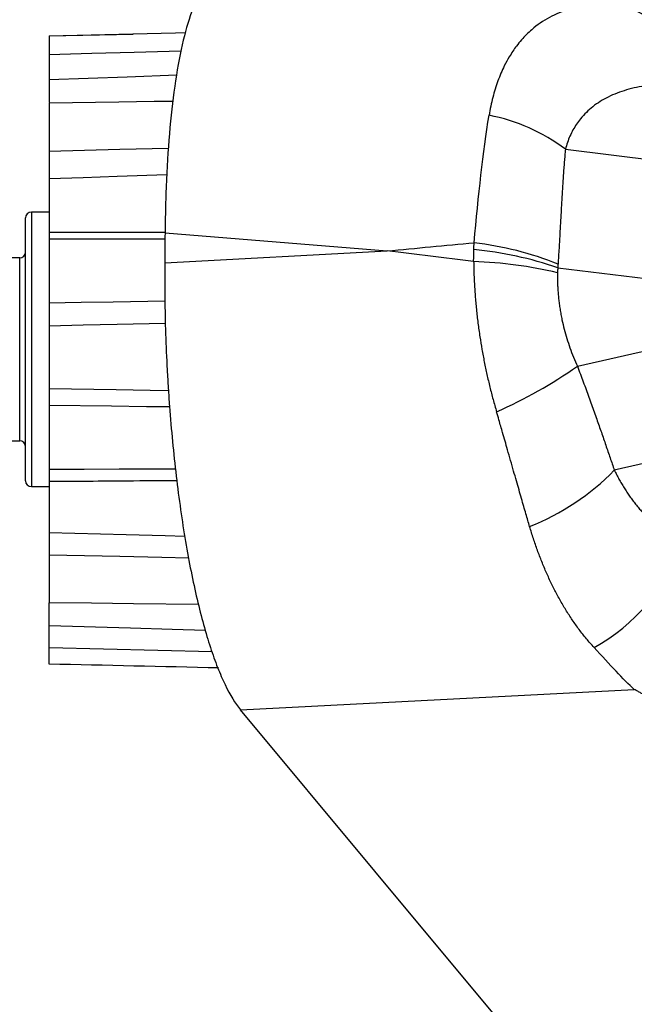
# Paper-space layout '_Right' of a CAD drawing. Units: millimetres. Extents: x -101 to 688, y -280 to 339.
# Drawn here: x -44 to -10, y 39 to 93 of the extents above; entities that cross this region are included whole.
import ezdxf

# ---------------------------------------------------------------- set-up
doc = ezdxf.new("R2010")
doc.units = ezdxf.units.MM

psp = doc.layouts.new('_Right')

# ---------------------------------------------------------------- linework, layer by layer
at = {"color": 7, "linetype": 'Continuous', "lineweight": 25}
for p, q in [((-42, 91.744), (-37.403, 91.845)), ((-42, 91.744), (-42, 88.115)), ((-42, 88.077), (-42, 60.784)), ((-13.766, 85.557), (-6.723, 84.699)), ((-43.3, 67.438), (-43.3, 81.798)), ((-42, 82.118), (-42.98, 82.118)), ((-42.98, 82.118), (-42.98, 67.118)), ((-35.67, 80.981), (-23.516, 80.001)), ((-35.684, 79.349), (-23.516, 80.001)), ((-43.62, 79.618), (-45.3, 79.618)), ((-43.62, 69.618), (-43.62, 79.618)), ((-14.182, 79.07), (-5.731, 78.04)), ((-13.11, 73.692), (-6.752, 75.152)), ((-45.3, 69.618), (-43.62, 69.618)), ((-5.941, 69.201), (-11.091, 68.019)), ((-42.98, 67.118), (-42, 67.118)), ((-42, 58.313), (-42, 60.765)), ((-33.081, 58.09), (-42, 58.313)), ((-31.542, 54.927), (-9.997, 56.03))]:
    psp.add_line(p, q, dxfattribs=at)
at = {"color": 7, "linetype": 'Continuous', "lineweight": 25, "flags": 128}
for points in [[(-34.543, 91.91), (-35.1, 91.897), (-37.422, 91.844), (-42, 91.74)], [(-42, 90.737), (-39.678, 90.8), (-37.356, 90.863), (-34.799, 90.932)], [(-42, 89.371), (-39.871, 89.446), (-37.742, 89.521), (-35.024, 89.616)], [(-35.238, 88.171), (-36.27, 88.157), (-38.198, 88.13), (-42, 88.077)], [(-42, 85.456), (-40.072, 85.505), (-38.144, 85.553), (-35.484, 85.62)], [(-42, 83.95), (-40.143, 84.013), (-38.286, 84.076), (-35.565, 84.168)], [(-35.669, 80.998), (-36.686, 80.998), (-38.544, 80.999), (-42, 81)], [(-35.673, 80.644), (-36.808, 80.642), (-38.555, 80.639), (-42, 80.634)], [(-42, 77.161), (-40.253, 77.19), (-38.506, 77.219), (-35.667, 77.266)], [(-42, 75.907), (-40.143, 75.951), (-38.286, 75.995), (-35.652, 76.058)], [(-35.476, 72.358), (-36.484, 72.374), (-38.341, 72.404), (-42, 72.462)], [(-35.408, 71.47), (-36.678, 71.484), (-38.592, 71.505), (-42, 71.543)], [(-42, 68.072), (-40.086, 68.079), (-38.172, 68.085), (-35.09, 68.096)], [(-34.582, 64.396), (-35.662, 64.426), (-37.796, 64.484), (-42, 64.598)], [(-34.373, 63.215), (-35.84, 63.246), (-38.142, 63.294), (-42, 63.375)], [(-42, 60.784), (-39.698, 60.76), (-37.396, 60.735), (-33.836, 60.697)], [(-33.458, 59.252), (-35.282, 59.308), (-37.552, 59.379), (-42, 59.518)], [(-16.825, 37.27), (-24.183, 46.099), (-31.542, 54.927)]]:
    psp.add_lwpolyline(points, dxfattribs=at)
at = {"color": 7, "linetype": 'Continuous', "lineweight": 25}
for centre, radius, start, end in [((-12.18, 88.029), 5.57, 10.8913, 70.6252), ((-19.995, 77.164), 10.452, 53.4184, 78.6906), ((-42.98, 81.798), 0.32, 90, 180), ((-20.86, 62.468), 18.096, 68.3047, 83.3399), ((-43.62, 79.938), 0.32, 270, 360), ((-20.636, 60.535), 19.627, 70.8024, 84.5551), ((-19.564, 55.913), 23.515, 76.8065, 88.1035), ((-28.867, 96.547), 27.76, 294.0973, 304.5841), ((-43.62, 69.298), 0.32, 0, 90), ((-20.654, 77.348), 13.36, 291.6628, 315.7064), ((-42.98, 67.438), 0.32, 180, 270), ((-16.992, 67.166), 10.051, 298.463, 341.4324)]:
    psp.add_arc(centre, radius, start, end, dxfattribs=at)
for points, knots in [([(-32.389, 95.079), (-32.599, 95.07), (-33.055, 95.051), (-33.697, 94.281), (-34.299, 92.961), (-34.803, 91.081), (-35.198, 88.784), (-35.476, 86.108), (-35.63, 83.479), (-35.658, 81.705), (-35.67, 80.981)], [0, 0, 0, 0, 0.117145, 0.254525, 0.391872, 0.524707, 0.657518, 0.784838, 0.912153, 1, 1, 1, 1]), ([(-11.031, 93.402), (-11.121, 93.41), (-11.299, 93.424), (-11.564, 93.435), (-11.825, 93.437), (-12.082, 93.43), (-12.335, 93.414), (-12.584, 93.389), (-12.828, 93.355), (-13.069, 93.313), (-13.304, 93.261), (-13.845, 93.121), (-14.648, 92.803), (-15.409, 92.282), (-15.997, 91.736), (-16.416, 91.256), (-16.813, 90.664), (-17.09, 90.154), (-17.295, 89.71), (-17.461, 89.29), (-17.61, 88.851), (-17.741, 88.391), (-17.855, 87.914), (-17.916, 87.58), (-17.946, 87.413)], [0, 0, 0, 0, 0.027507, 0.054871, 0.08209, 0.109163, 0.136088, 0.162865, 0.189493, 0.21597, 0.242297, 0.268472, 0.399851, 0.527305, 0.567099, 0.651411, 0.719709, 0.771516, 0.810165, 0.848551, 0.886699, 0.924637, 0.962393, 1, 1, 1, 1]), ([(-6.71, 89.081), (-6.826, 89.09), (-7.057, 89.109), (-7.397, 89.125), (-7.731, 89.133), (-8.058, 89.132), (-8.378, 89.122), (-8.69, 89.103), (-8.996, 89.076), (-9.589, 89.003), (-10.425, 88.829), (-11.423, 88.445), (-12.27, 87.921), (-12.825, 87.383), (-13.163, 86.928), (-13.356, 86.614), (-13.521, 86.281), (-13.661, 85.932), (-13.731, 85.682), (-13.766, 85.557)], [0, 0, 0, 0, 0.0377107, 0.0749465, 0.1117221, 0.1480527, 0.1839542, 0.2194429, 0.2545358, 0.2892504, 0.4260381, 0.5550962, 0.6765945, 0.7911862, 0.8344523, 0.8767947, 0.918381, 0.959388, 1, 1, 1, 1]), ([(-13.766, 85.557), (-13.777, 85.443), (-13.798, 85.214), (-13.828, 84.861), (-13.856, 84.5), (-13.882, 84.131), (-13.908, 83.753), (-13.933, 83.366), (-13.957, 82.971), (-13.987, 82.45), (-14.024, 81.793), (-14.069, 80.987), (-14.116, 80.149), (-14.152, 79.573), (-14.17, 79.282)], [0, 0, 0, 0, 0.0609183, 0.1222443, 0.1839996, 0.2462055, 0.3088829, 0.3720522, 0.4357331, 0.4999452, 0.6207255, 0.7442572, 0.8706484, 1, 1, 1, 1]), ([(-18.786, 79.415), (-18.785, 79.525), (-18.783, 79.746), (-18.777, 79.964), (-18.774, 80.073)], [0, 0, 0, 0, 0.500192, 1, 1, 1, 1]), ([(-35.684, 79.349), (-35.696, 78.07), (-35.68, 76.775), (-35.616, 74.811), (-35.587, 74.153), (-35.534, 73.16), (-35.514, 72.827), (-35.472, 72.167), (-35.449, 71.838), (-35.328, 70.207), (-35.205, 68.933), (-34.984, 67.068), (-34.903, 66.451), (-34.732, 65.258), (-34.642, 64.679), (-34.451, 63.557), (-34.351, 63.014), (-34.14, 61.961), (-34.029, 61.45), (-33.685, 59.986), (-33.442, 59.112), (-33.059, 57.943), (-32.928, 57.578), (-32.66, 56.897), (-32.523, 56.582), (-32.11, 55.728), (-31.829, 55.272), (-31.542, 54.927)], [0, 0, 0, 0, 0.125, 0.125, 0.1875, 0.1875, 0.21875, 0.21875, 0.25, 0.25, 0.375, 0.375, 0.4375, 0.4375, 0.5, 0.5, 0.5625, 0.5625, 0.625, 0.625, 0.75, 0.75, 0.8125, 0.8125, 0.875, 0.875, 1, 1, 1, 1]), ([(-18.786, 79.415), (-18.784, 79.292), (-18.781, 79.046), (-18.769, 78.675), (-18.752, 78.303), (-18.731, 77.931), (-18.704, 77.557), (-18.673, 77.183), (-18.637, 76.808), (-18.597, 76.433), (-18.551, 76.058), (-18.501, 75.682), (-18.431, 75.201), (-18.335, 74.616), (-18.206, 73.929), (-18.062, 73.242), (-17.902, 72.559), (-17.727, 71.878), (-17.598, 71.43), (-17.533, 71.206)], [0, 0, 0, 0, 0.045159, 0.090274, 0.135359, 0.180422, 0.225477, 0.270534, 0.315603, 0.360695, 0.405821, 0.450991, 0.496216, 0.579299, 0.662656, 0.746347, 0.83043, 0.914962, 1, 1, 1, 1]), ([(-14.197, 78.807), (-14.199, 78.713), (-14.202, 78.525), (-14.198, 78.241), (-14.186, 77.956), (-14.167, 77.671), (-14.14, 77.386), (-14.106, 77.1), (-14.063, 76.814), (-14.014, 76.527), (-13.941, 76.163), (-13.837, 75.723), (-13.691, 75.209), (-13.522, 74.699), (-13.329, 74.19), (-13.184, 73.859), (-13.11, 73.692)], [0, 0, 0, 0, 0.054658, 0.109108, 0.163424, 0.217679, 0.271946, 0.326299, 0.380811, 0.435554, 0.4906, 0.590192, 0.69054, 0.792038, 0.89507, 1, 1, 1, 1]), ([(-13.11, 73.692), (-13.056, 73.549), (-12.947, 73.265), (-12.789, 72.842), (-12.634, 72.424), (-12.484, 72.011), (-12.337, 71.604), (-12.193, 71.202), (-12.014, 70.695), (-11.801, 70.086), (-11.558, 69.381), (-11.321, 68.691), (-11.168, 68.242), (-11.091, 68.019)], [0, 0, 0, 0, 0.073558, 0.1463917, 0.2185097, 0.2899204, 0.3606328, 0.4306561, 0.4999996, 0.626791, 0.7523448, 0.8767257, 1, 1, 1, 1]), ([(-15.722, 64.932), (-15.755, 65.044), (-15.824, 65.278), (-15.931, 65.646), (-16.047, 66.046), (-16.172, 66.479), (-16.306, 66.944), (-16.449, 67.444), (-16.657, 68.172), (-16.908, 69.049), (-17.177, 69.984), (-17.378, 70.677), (-17.49, 71.058), (-17.533, 71.206)], [0, 0, 0, 0, 0.057741, 0.120045, 0.186913, 0.258344, 0.334338, 0.414896, 0.500018, 0.682686, 0.826909, 0.932682, 1, 1, 1, 1]), ([(-11.091, 68.019), (-11.05, 67.936), (-10.969, 67.769), (-10.838, 67.525), (-10.702, 67.286), (-10.56, 67.051), (-10.411, 66.821), (-10.256, 66.595), (-10.094, 66.374), (-9.926, 66.157), (-9.751, 65.944), (-9.509, 65.666), (-9.193, 65.332), (-8.792, 64.954), (-8.37, 64.6), (-7.928, 64.266), (-7.62, 64.066), (-7.465, 63.965)], [0, 0, 0, 0, 0.0455357, 0.0913956, 0.1376209, 0.1842517, 0.2313273, 0.2788856, 0.3269635, 0.3755968, 0.4248199, 0.4746662, 0.5757634, 0.6786185, 0.7834648, 0.8905229, 1, 1, 1, 1]), ([(-42, 67.406), (-41.289, 67.412), (-39.866, 67.422), (-37.539, 67.439), (-35.923, 67.451), (-35.019, 67.458)], [0, 0, 0, 0, 0.3056264, 0.6112528, 1, 1, 1, 1]), ([(-12.202, 58.33), (-12.273, 58.407), (-12.413, 58.561), (-12.618, 58.803), (-12.818, 59.05), (-13.013, 59.304), (-13.203, 59.563), (-13.388, 59.829), (-13.567, 60.1), (-13.741, 60.376), (-13.911, 60.657), (-14.074, 60.943), (-14.282, 61.323), (-14.527, 61.804), (-14.802, 62.399), (-15.06, 63.009), (-15.299, 63.635), (-15.521, 64.273), (-15.655, 64.713), (-15.722, 64.932)], [0, 0, 0, 0, 0.049094, 0.097669, 0.145729, 0.193278, 0.240319, 0.286856, 0.332895, 0.378439, 0.423492, 0.46806, 0.512147, 0.596456, 0.679512, 0.761352, 0.842018, 0.921553, 1, 1, 1, 1]), ([(-42, 57.415), (-42, 57.492), (-42, 57.611), (-42, 57.916), (-42, 58.102), (-42, 58.313)], [0, 0, 0, 0, 0.5, 0.5, 1, 1, 1, 1]), ([(-9.321, 55.638), (-9.372, 55.672), (-9.473, 55.739), (-9.637, 55.838), (-9.81, 55.935), (-9.935, 55.999), (-9.997, 56.03)], [0, 0, 0, 0, 0.2499056, 0.4997605, 0.7497351, 1, 1, 1, 1])]:
    psp.add_open_spline(points, degree=3, knots=knots, dxfattribs=at)
for points in [[(-18.761, 80.441), (-18.517, 83.039), (-18.286, 85.402), (-17.946, 87.413)], [(-35.67, 80.981), (-35.674, 80.437), (-35.679, 79.893), (-35.684, 79.349)], [(-23.516, 80.001), (-21.93, 80.149), (-20.345, 80.296), (-18.761, 80.441)], [(-18.774, 80.073), (-18.77, 80.197), (-18.766, 80.319), (-18.761, 80.441)], [(-18.786, 79.415), (-20.361, 79.612), (-21.938, 79.807), (-23.516, 80.001)], [(-14.17, 79.282), (-14.175, 79.212), (-14.179, 79.141), (-14.182, 79.07)], [(-14.182, 79.07), (-14.19, 78.983), (-14.195, 78.896), (-14.197, 78.807)], [(-9.997, 56.03), (-10.598, 56.581), (-11.329, 57.384), (-12.202, 58.33)], [(-32.737, 57.208), (-35.824, 57.277), (-38.912, 57.346), (-42, 57.415)]]:
    psp.add_open_spline(points, degree=3, dxfattribs=at)

doc.saveas('drawing.dxf')
